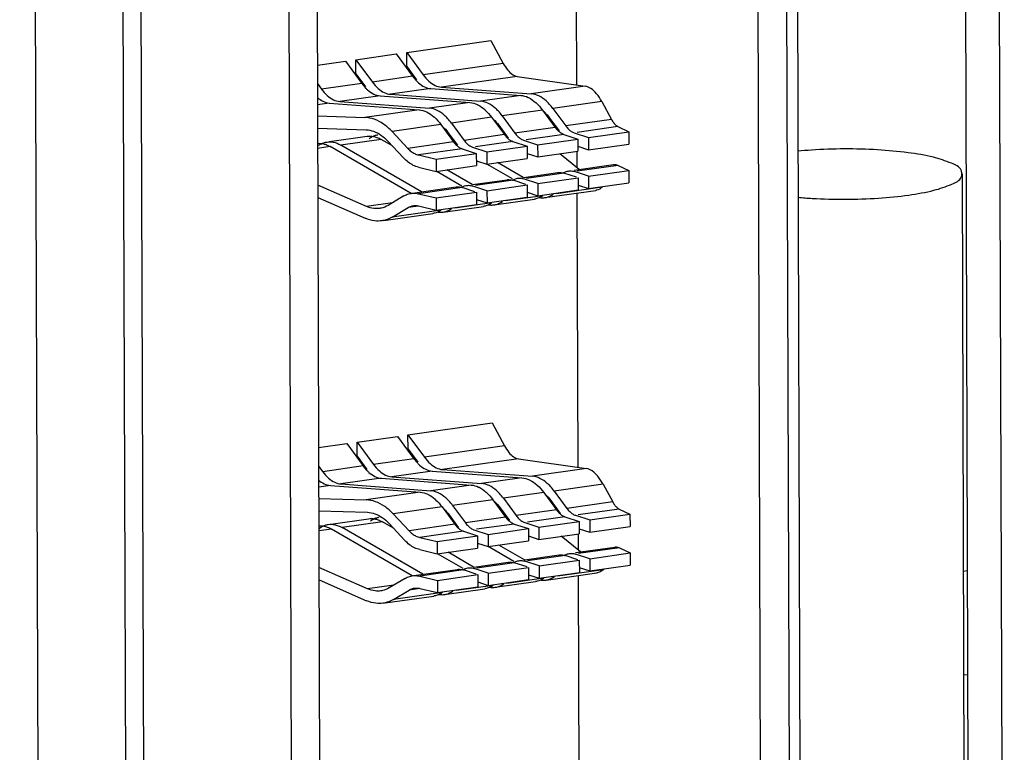
# Model space of a CAD drawing. Extents: x 0 to 34, y 0 to 22.
# Drawn here: x 30 to 30.5, y 10.8 to 11.1 of the extents above; entities that cross this region are included whole.
import ezdxf

# ---------------------------------------------------------------- set-up
doc = ezdxf.new("R2010")
doc.units = 0
doc.header["$LTSCALE"] = 1.87
doc.header["$MEASUREMENT"] = 0
doc.layers.get('0').update_dxf_attribs({"linetype": 'CONTINUOUS'})

msp = doc.modelspace()

# ---------------------------------------------------------------- linework, layer by layer
at = {"color": 7, "linetype": 'CONTINUOUS'}
for p, q in [((30.07409, 13.44944), (30.09069, 8.32476)), ((30.03213, 13.44264), (30.04873, 8.3188)), ((30.48058, 12.53575), (30.48751, 10.39447)), ((30.08583, 12.48361), (30.09278, 10.33792)), ((30.40034, 12.47195), (30.4069, 10.44514)), ((30.16352, 10.41061), (30.15695, 12.43741)), ((30.40158, 10.53356), (30.39559, 12.3821)), ((30.38772, 10.54391), (30.38179, 12.37293)), ((30.17067, 12.35019), (30.17666, 10.50164)), ((30.29903, 11.09352), (30.29825, 11.3348)), ((30.21754, 11.10908), (30.25782, 11.11479)), ((30.25782, 11.11479), (30.26379, 11.10383)), ((30.1932, 11.10563), (30.2125, 11.10836)), ((30.2125, 11.10836), (30.22036, 11.09767)), ((30.21754, 11.10908), (30.2254, 11.09838)), ((30.21756, 11.10231), (30.21754, 11.10908)), ((30.17471, 11.103), (30.18816, 11.10491)), ((30.18816, 11.10491), (30.19603, 11.09422)), ((30.1932, 11.10563), (30.20106, 11.09493)), ((30.19322, 11.09886), (30.1932, 11.10563)), ((30.26379, 11.10383), (30.2254, 11.09838)), ((30.19322, 11.09886), (30.19785, 11.09257)), ((30.21756, 11.10231), (30.22218, 11.09602)), ((30.17474, 11.09418), (30.17672, 11.09148)), ((30.19603, 11.09422), (30.17672, 11.09148)), ((30.22036, 11.09767), (30.20106, 11.09493)), ((30.2704, 11.09765), (30.2341, 11.0925)), ((30.2704, 11.09765), (30.30305, 11.09294)), ((30.22906, 11.09179), (30.20976, 11.08905)), ((30.20976, 11.08905), (30.2528, 11.08581)), ((30.22906, 11.09179), (30.2721, 11.08855)), ((30.2341, 11.0925), (30.27714, 11.08927)), ((30.2721, 11.08855), (30.2528, 11.08581)), ((30.30305, 11.09294), (30.27714, 11.08927)), ((30.18039, 11.08488), (30.17477, 11.08409)), ((30.18039, 11.08488), (30.22343, 11.08165)), ((30.20472, 11.08834), (30.18542, 11.0856)), ((30.18542, 11.0856), (30.22846, 11.08236)), ((30.20472, 11.08834), (30.24777, 11.0851)), ((30.24777, 11.0851), (30.22846, 11.08236)), ((30.31097, 11.08553), (30.28758, 11.08221)), ((30.31097, 11.08553), (30.31562, 11.07701)), ((30.22343, 11.08165), (30.19752, 11.07797)), ((30.28254, 11.0815), (30.26324, 11.07876)), ((30.28254, 11.0815), (30.28866, 11.07318)), ((30.28758, 11.08221), (30.29369, 11.07389)), ((30.17479, 11.07872), (30.19752, 11.07797)), ((30.23387, 11.07459), (30.21047, 11.07127)), ((30.23387, 11.07459), (30.23998, 11.06627)), ((30.2582, 11.07804), (30.2389, 11.0753)), ((30.2389, 11.0753), (30.24502, 11.06699)), ((30.2582, 11.07804), (30.26432, 11.06973)), ((30.26162, 11.07422), (30.26614, 11.06808)), ((30.26324, 11.07876), (30.26935, 11.07044)), ((30.28596, 11.07767), (30.29048, 11.07153)), ((30.31562, 11.07701), (30.29369, 11.07389)), ((30.17481, 11.0728), (30.1981, 11.07203)), ((30.21047, 11.07127), (30.21805, 11.06316)), ((30.23729, 11.07076), (30.2418, 11.06462)), ((30.26432, 11.06973), (30.24502, 11.06699)), ((30.28866, 11.07318), (30.26935, 11.07044)), ((30.29274, 11.06988), (30.27476, 11.06733)), ((30.29274, 11.06988), (30.29954, 11.06765)), ((30.29778, 11.07059), (30.30457, 11.06837)), ((30.31872, 11.07357), (30.29909, 11.07078)), ((30.30457, 11.06837), (30.32388, 11.07111)), ((30.31872, 11.07357), (30.32388, 11.07111)), ((30.32388, 11.07111), (30.3239, 11.06525)), ((30.18057, 11.06639), (30.19864, 11.06895)), ((30.20525, 11.06747), (30.18594, 11.06474)), ((30.21063, 11.06435), (30.20525, 11.06747)), ((30.20846, 11.06667), (30.21605, 11.05856)), ((30.23998, 11.06627), (30.21805, 11.06316)), ((30.2684, 11.06643), (30.25042, 11.06387)), ((30.2684, 11.06643), (30.2752, 11.0642)), ((30.27344, 11.06714), (30.28023, 11.06491)), ((30.28023, 11.06491), (30.29954, 11.06765)), ((30.28023, 11.06491), (30.28025, 11.05905)), ((30.29954, 11.06765), (30.29956, 11.06179)), ((30.30457, 11.06837), (30.30459, 11.06251)), ((30.30459, 11.06251), (30.3239, 11.06525)), ((30.18091, 11.06402), (30.17484, 11.06316)), ((30.21959, 11.0416), (30.18091, 11.06402)), ((30.22459, 11.04233), (30.18594, 11.06474)), ((30.24406, 11.06297), (30.22312, 11.06)), ((30.23156, 11.05801), (30.25086, 11.06075)), ((30.24406, 11.06297), (30.25086, 11.06075)), ((30.2491, 11.06369), (30.2559, 11.06146)), ((30.25086, 11.06075), (30.25088, 11.05489)), ((30.2559, 11.06146), (30.2752, 11.0642)), ((30.2559, 11.06146), (30.25592, 11.0556)), ((30.2752, 11.0642), (30.27522, 11.05834)), ((30.27521, 11.06071), (30.28025, 11.05905)), ((30.28025, 11.05905), (30.29956, 11.06179)), ((30.30015, 11.05305), (30.29086, 11.06056)), ((30.29916, 11.05385), (30.29914, 11.06179)), ((30.29955, 11.06416), (30.30459, 11.06251)), ((30.22312, 11.06), (30.23156, 11.05801)), ((30.23156, 11.05801), (30.23158, 11.05215)), ((30.25087, 11.05725), (30.25592, 11.0556)), ((30.25592, 11.0556), (30.27522, 11.05834)), ((30.26826, 11.04851), (30.25594, 11.05565)), ((30.27327, 11.04924), (30.26104, 11.05633)), ((30.29774, 11.05271), (30.31659, 11.05539)), ((30.22314, 11.05414), (30.23158, 11.05215)), ((30.23158, 11.05215), (30.25088, 11.05489)), ((30.24393, 11.04506), (30.23161, 11.0522)), ((30.24893, 11.04579), (30.2367, 11.05287)), ((30.2734, 11.04926), (30.28992, 11.0516)), ((30.2928, 11.05132), (30.27482, 11.04877)), ((30.29889, 11.04933), (30.2928, 11.05132)), ((30.30463, 11.04981), (30.29784, 11.05204)), ((30.31878, 11.05501), (30.29915, 11.05222)), ((30.30463, 11.04981), (30.32394, 11.05255)), ((30.31878, 11.05501), (30.32394, 11.05255)), ((30.32394, 11.05255), (30.32396, 11.04669)), ((30.4858, 10.39447), (30.48367, 11.05101)), ((30.24906, 11.0458), (30.26558, 11.04815)), ((30.26846, 11.04787), (30.25048, 11.04532)), ((30.27455, 11.04587), (30.26846, 11.04787)), ((30.28029, 11.04636), (30.2735, 11.04858)), ((30.28029, 11.04636), (30.2996, 11.0491)), ((30.28029, 11.04636), (30.28031, 11.0405)), ((30.2996, 11.0491), (30.29962, 11.04323)), ((30.30463, 11.04981), (30.30465, 11.04395)), ((30.30465, 11.04395), (30.32396, 11.04669)), ((30.19822, 11.03537), (30.1749, 11.04562)), ((30.2203, 11.04172), (30.24124, 11.04469)), ((30.24412, 11.04441), (30.22318, 11.04144)), ((30.22318, 11.04144), (30.23162, 11.03945)), ((30.23162, 11.03945), (30.25092, 11.04219)), ((30.25021, 11.04242), (30.24412, 11.04441)), ((30.25596, 11.0429), (30.24916, 11.04513)), ((30.25092, 11.04219), (30.25094, 11.03633)), ((30.25596, 11.0429), (30.27526, 11.04564)), ((30.25596, 11.0429), (30.25598, 11.03704)), ((30.27526, 11.04564), (30.27528, 11.03978)), ((30.27527, 11.04215), (30.28031, 11.0405)), ((30.28031, 11.0405), (30.29962, 11.04323)), ((30.28369, 11.03957), (30.30806, 11.04303)), ((30.31111, 11.04454), (30.28923, 11.04144)), ((30.29963, 10.91038), (30.2992, 11.04177)), ((30.29961, 11.0456), (30.30465, 11.04395)), ((30.17491, 11.0397), (30.19767, 11.0297)), ((30.21074, 11.03715), (30.19822, 11.03537)), ((30.21611, 11.04037), (30.20856, 11.03584)), ((30.23162, 11.03945), (30.23164, 11.03359)), ((30.25834, 11.03706), (30.24055, 11.03453)), ((30.25093, 11.03869), (30.25598, 11.03704)), ((30.25598, 11.03704), (30.27528, 11.03978)), ((30.25935, 11.03612), (30.27865, 11.03886)), ((30.28268, 11.04051), (30.26489, 11.03799)), ((30.20658, 11.02863), (30.22997, 11.03195)), ((30.2106, 11.03028), (30.21815, 11.03482)), ((30.234, 11.0336), (30.2106, 11.03028)), ((30.22321, 11.03553), (30.21815, 11.03482)), ((30.2232, 11.03558), (30.23164, 11.03359)), ((30.23164, 11.03359), (30.25094, 11.03633)), ((30.23501, 11.03266), (30.25431, 11.0354)), ((30.21813, 10.92593), (30.25842, 10.93165)), ((30.25842, 10.93165), (30.26439, 10.92069)), ((30.19379, 10.92248), (30.2131, 10.92522)), ((30.2131, 10.92522), (30.22096, 10.91452)), ((30.21813, 10.92593), (30.22599, 10.91524)), ((30.21815, 10.91917), (30.21813, 10.92593)), ((30.1753, 10.91986), (30.18876, 10.92177)), ((30.18876, 10.92177), (30.19662, 10.91107)), ((30.19379, 10.92248), (30.20166, 10.91179)), ((30.19382, 10.91571), (30.19379, 10.92248)), ((30.21815, 10.91917), (30.22278, 10.91288)), ((30.26439, 10.92069), (30.22599, 10.91524)), ((30.19382, 10.91571), (30.19844, 10.90942)), ((30.22096, 10.91452), (30.20166, 10.91179)), ((30.27099, 10.91451), (30.23469, 10.90936)), ((30.27099, 10.91451), (30.30364, 10.9098)), ((30.17533, 10.91103), (30.17732, 10.90833)), ((30.19662, 10.91107), (30.17732, 10.90833)), ((30.23469, 10.90936), (30.27773, 10.90612)), ((30.30364, 10.9098), (30.27773, 10.90612)), ((30.20532, 10.90519), (30.18601, 10.90245)), ((30.20532, 10.90519), (30.24836, 10.90195)), ((30.22966, 10.90864), (30.21035, 10.90591)), ((30.21035, 10.90591), (30.25339, 10.90267)), ((30.22966, 10.90864), (30.2727, 10.90541)), ((30.2727, 10.90541), (30.25339, 10.90267)), ((30.18098, 10.90174), (30.17536, 10.90094)), ((30.18098, 10.90174), (30.22402, 10.8985)), ((30.18601, 10.90245), (30.22906, 10.89922)), ((30.24836, 10.90195), (30.22906, 10.89922)), ((30.31157, 10.90239), (30.28817, 10.89907)), ((30.31157, 10.90239), (30.31621, 10.89386)), ((30.17538, 10.89557), (30.19811, 10.89482)), ((30.22402, 10.8985), (30.19811, 10.89482)), ((30.28314, 10.89835), (30.26383, 10.89561)), ((30.26383, 10.89561), (30.26995, 10.8873)), ((30.28314, 10.89835), (30.28925, 10.89003)), ((30.28817, 10.89907), (30.29429, 10.89075)), ((30.23446, 10.89144), (30.21106, 10.88812)), ((30.23446, 10.89144), (30.24057, 10.88313)), ((30.2588, 10.8949), (30.23949, 10.89216)), ((30.23949, 10.89216), (30.24561, 10.88384)), ((30.2588, 10.8949), (30.26491, 10.88658)), ((30.26222, 10.89107), (30.26673, 10.88493)), ((30.28656, 10.89452), (30.29107, 10.88838)), ((30.31621, 10.89386), (30.29429, 10.89075)), ((30.31931, 10.89042), (30.29969, 10.88764)), ((30.31931, 10.89042), (30.32447, 10.88796)), ((30.1754, 10.88966), (30.19869, 10.88889)), ((30.18116, 10.88324), (30.19924, 10.8858)), ((30.21106, 10.88812), (30.21865, 10.88002)), ((30.23788, 10.88762), (30.24239, 10.88148)), ((30.26491, 10.88658), (30.24561, 10.88384)), ((30.28925, 10.89003), (30.26995, 10.8873)), ((30.29333, 10.88674), (30.27535, 10.88418)), ((30.29333, 10.88674), (30.30013, 10.88451)), ((30.29837, 10.88745), (30.30517, 10.88522)), ((30.30517, 10.88522), (30.32447, 10.88796)), ((30.32447, 10.88796), (30.32449, 10.8821)), ((30.1815, 10.88088), (30.17543, 10.88001)), ((30.22018, 10.85845), (30.1815, 10.88088)), ((30.20584, 10.88433), (30.18654, 10.88159)), ((30.22519, 10.85919), (30.18654, 10.88159)), ((30.21123, 10.88121), (30.20584, 10.88433)), ((30.20906, 10.88353), (30.21664, 10.87542)), ((30.24057, 10.88313), (30.21865, 10.88002)), ((30.269, 10.88328), (30.25101, 10.88073)), ((30.25649, 10.87832), (30.27579, 10.88106)), ((30.269, 10.88328), (30.27579, 10.88106)), ((30.27403, 10.884), (30.28083, 10.88177)), ((30.27579, 10.88106), (30.27581, 10.87519)), ((30.28083, 10.88177), (30.30013, 10.88451)), ((30.28083, 10.88177), (30.28085, 10.87591)), ((30.30013, 10.88451), (30.30015, 10.87865)), ((30.30014, 10.88101), (30.30519, 10.87936)), ((30.30517, 10.88522), (30.30519, 10.87936)), ((30.30519, 10.87936), (30.32449, 10.8821)), ((30.24466, 10.87983), (30.22372, 10.87686)), ((30.22372, 10.87686), (30.23215, 10.87486)), ((30.23215, 10.87486), (30.25145, 10.8776)), ((30.24466, 10.87983), (30.25145, 10.8776)), ((30.24969, 10.88054), (30.25649, 10.87832)), ((30.25145, 10.8776), (30.25147, 10.87174)), ((30.25649, 10.87832), (30.25651, 10.87246)), ((30.2758, 10.87756), (30.28085, 10.87591)), ((30.28085, 10.87591), (30.30015, 10.87865)), ((30.30074, 10.86991), (30.29146, 10.87741)), ((30.29976, 10.8707), (30.29973, 10.87865)), ((30.23215, 10.87486), (30.23217, 10.869)), ((30.23217, 10.869), (30.25147, 10.87174)), ((30.25147, 10.87411), (30.25651, 10.87246)), ((30.25651, 10.87246), (30.27581, 10.87519)), ((30.26886, 10.86536), (30.25654, 10.8725)), ((30.27386, 10.86609), (30.26163, 10.87318)), ((30.29833, 10.86957), (30.31718, 10.87224)), ((30.31937, 10.87186), (30.29975, 10.86908)), ((30.31937, 10.87186), (30.32453, 10.8694)), ((30.22373, 10.871), (30.23217, 10.869)), ((30.24452, 10.86191), (30.2322, 10.86905)), ((30.24953, 10.86264), (30.2373, 10.86973)), ((30.274, 10.86611), (30.29051, 10.86846)), ((30.29339, 10.86818), (30.27541, 10.86562)), ((30.29948, 10.86618), (30.29339, 10.86818)), ((30.30523, 10.86666), (30.29843, 10.86889)), ((30.30523, 10.86666), (30.32453, 10.8694)), ((30.32453, 10.8694), (30.32455, 10.86354)), ((30.19881, 10.85223), (30.17549, 10.86248)), ((30.24966, 10.86266), (30.26617, 10.865)), ((30.25655, 10.85976), (30.24975, 10.86198)), ((30.26906, 10.86472), (30.25107, 10.86217)), ((30.25655, 10.85976), (30.27585, 10.8625)), ((30.27514, 10.86273), (30.26906, 10.86472)), ((30.28089, 10.86321), (30.27409, 10.86544)), ((30.27585, 10.8625), (30.27587, 10.85664)), ((30.28089, 10.86321), (30.30019, 10.86595)), ((30.28089, 10.86321), (30.28091, 10.85735)), ((30.30019, 10.86595), (30.30021, 10.86009)), ((30.3002, 10.86246), (30.30525, 10.8608)), ((30.30523, 10.86666), (30.30525, 10.8608)), ((30.30525, 10.8608), (30.32455, 10.86354)), ((30.22089, 10.85858), (30.24183, 10.86155)), ((30.24472, 10.86127), (30.22378, 10.8583)), ((30.22378, 10.8583), (30.23221, 10.8563)), ((30.23221, 10.8563), (30.25151, 10.85904)), ((30.2508, 10.85928), (30.24472, 10.86127)), ((30.25151, 10.85904), (30.25153, 10.85318)), ((30.25655, 10.85976), (30.25657, 10.8539)), ((30.28327, 10.85736), (30.26549, 10.85484)), ((30.27586, 10.859), (30.28091, 10.85735)), ((30.28091, 10.85735), (30.30021, 10.86009)), ((30.28428, 10.85643), (30.30865, 10.85988)), ((30.3117, 10.8614), (30.28982, 10.85829)), ((30.30014, 10.75309), (30.2998, 10.85863)), ((30.3117, 10.8614), (30.31213, 10.86178)), ((30.48429, 10.86077), (30.486, 10.86102)), ((30.17551, 10.85656), (30.19827, 10.84656)), ((30.21134, 10.854), (30.19881, 10.85223)), ((30.2167, 10.85722), (30.20915, 10.85269)), ((30.23221, 10.8563), (30.23223, 10.85044)), ((30.23223, 10.85044), (30.25153, 10.85318)), ((30.25893, 10.85391), (30.24115, 10.85139)), ((30.25153, 10.85555), (30.25657, 10.8539)), ((30.25657, 10.8539), (30.27587, 10.85664)), ((30.25994, 10.85297), (30.27925, 10.85571)), ((30.20717, 10.84548), (30.23057, 10.8488)), ((30.2112, 10.84714), (30.21874, 10.85167)), ((30.23459, 10.85046), (30.2112, 10.84714)), ((30.2238, 10.85239), (30.21874, 10.85167)), ((30.22379, 10.85244), (30.23223, 10.85044)), ((30.2356, 10.84952), (30.25491, 10.85226)), ((30.48445, 10.81105), (30.48616, 10.81129))]:
    msp.add_line(p, q, dxfattribs=at)
at = {"color": 3, "linetype": 'CONTINUOUS'}
msp.add_line((30.49681, 12.53805), (30.50377, 10.38915), dxfattribs=at)
at = {"color": 7, "linetype": 'CONTINUOUS'}
for points, knots in [([(30.26379, 11.10383), (30.2644, 11.10273), (30.26564, 11.10079), (30.26784, 11.09857), (30.26959, 11.09777), (30.2704, 11.09765)], [0, 0, 0, 0, 0.406363, 0.735797, 1, 1, 1, 1]), ([(30.22219, 11.0955), (30.22249, 11.09519), (30.22366, 11.09407), (30.22499, 11.09312), (30.22607, 11.09262)], [0, 0, 0, 0, 0.264594, 1, 1, 1, 1]), ([(30.19785, 11.09204), (30.19815, 11.09173), (30.19932, 11.09061), (30.20065, 11.08967), (30.20173, 11.08916)], [0, 0, 0, 0, 0.264594, 1, 1, 1, 1]), ([(30.2721, 11.08855), (30.27334, 11.08846), (30.27465, 11.08807), (30.27584, 11.0875), (30.27591, 11.08746)], [0, 0, 0, 0, 0.940548, 1, 1, 1, 1]), ([(30.28427, 11.08589), (30.28321, 11.08683), (30.28101, 11.08839), (30.27838, 11.08917), (30.27714, 11.08927)], [0, 0, 0, 0, 0.533849, 1, 1, 1, 1]), ([(30.31097, 11.08553), (30.31025, 11.08686), (30.30876, 11.08918), (30.30611, 11.09185), (30.30402, 11.0928), (30.30305, 11.09294)], [0, 0, 0, 0, 0.406363, 0.735797, 1, 1, 1, 1]), ([(30.24777, 11.0851), (30.24901, 11.08501), (30.25031, 11.08462), (30.2515, 11.08404), (30.25157, 11.08401)], [0, 0, 0, 0, 0.940548, 1, 1, 1, 1]), ([(30.25993, 11.08243), (30.25887, 11.08338), (30.25667, 11.08494), (30.25404, 11.08572), (30.2528, 11.08581)], [0, 0, 0, 0, 0.533849, 1, 1, 1, 1]), ([(30.22343, 11.08165), (30.22467, 11.08155), (30.22597, 11.08117), (30.22717, 11.08059), (30.22724, 11.08055)], [0, 0, 0, 0, 0.940548, 1, 1, 1, 1]), ([(30.2356, 11.07898), (30.23453, 11.07993), (30.23233, 11.08149), (30.2297, 11.08227), (30.22846, 11.08236)], [0, 0, 0, 0, 0.533849, 1, 1, 1, 1]), ([(30.21047, 11.07127), (30.20923, 11.07259), (30.20663, 11.0749), (30.20219, 11.07727), (30.19903, 11.07792), (30.19752, 11.07797)], [0, 0, 0, 0, 0.363541, 0.694891, 1, 1, 1, 1]), ([(30.31562, 11.07701), (30.31591, 11.07647), (30.31651, 11.07551), (30.31754, 11.07432), (30.31833, 11.07375), (30.31872, 11.07357)], [0, 0, 0, 0, 0.389643, 0.722068, 1, 1, 1, 1]), ([(30.1981, 11.07203), (30.19931, 11.07199), (30.20184, 11.07147), (30.20539, 11.06958), (30.20747, 11.06773), (30.20846, 11.06667)], [0, 0, 0, 0, 0.305108, 0.636459, 1, 1, 1, 1]), ([(30.26432, 11.06973), (30.26471, 11.06919), (30.26547, 11.0683), (30.26636, 11.06754), (30.26678, 11.06725)], [0, 0, 0, 0, 0.565619, 1, 1, 1, 1]), ([(30.28866, 11.07318), (30.28905, 11.07265), (30.28981, 11.07175), (30.2907, 11.07099), (30.29112, 11.0707)], [0, 0, 0, 0, 0.565619, 1, 1, 1, 1]), ([(30.29112, 11.0707), (30.29119, 11.07066), (30.29144, 11.07049), (30.29171, 11.07033), (30.29191, 11.07023)], [0, 0, 0, 0, 0.266568, 1, 1, 1, 1]), ([(30.23998, 11.06627), (30.24037, 11.06574), (30.24113, 11.06484), (30.24202, 11.06409), (30.24244, 11.0638)], [0, 0, 0, 0, 0.565619, 1, 1, 1, 1]), ([(30.26678, 11.06725), (30.26685, 11.0672), (30.26711, 11.06703), (30.26737, 11.06688), (30.26758, 11.06677)], [0, 0, 0, 0, 0.266568, 1, 1, 1, 1]), ([(30.21805, 11.06316), (30.21855, 11.06263), (30.21958, 11.06169), (30.22129, 11.0606), (30.22251, 11.06015), (30.22312, 11.06)], [0, 0, 0, 0, 0.357702, 0.690328, 1, 1, 1, 1]), ([(30.24244, 11.0638), (30.24251, 11.06375), (30.24277, 11.06358), (30.24304, 11.06342), (30.24324, 11.06332)], [0, 0, 0, 0, 0.266568, 1, 1, 1, 1]), ([(30.48344, 11.05101), (30.48343, 11.05162), (30.48291, 11.05419), (30.47718, 11.05667), (30.46896, 11.05938), (30.45686, 11.06135), (30.44269, 11.06264), (30.42721, 11.06304), (30.41448, 11.06261), (30.40705, 11.06201), (30.40489, 11.06181)], [0, 0, 0, 0, 0.021437, 0.090186, 0.202265, 0.353195, 0.532462, 0.726527, 0.920434, 1, 1, 1, 1]), ([(30.22314, 11.05414), (30.22229, 11.05434), (30.22057, 11.05498), (30.21818, 11.0565), (30.21674, 11.05783), (30.21605, 11.05856)], [0, 0, 0, 0, 0.309672, 0.642298, 1, 1, 1, 1]), ([(30.31659, 11.05538), (30.31682, 11.05542), (30.31757, 11.05545), (30.31831, 11.05523), (30.31878, 11.05501)], [0, 0, 0, 0, 0.303489, 1, 1, 1, 1]), ([(30.28992, 11.0516), (30.29022, 11.05164), (30.29098, 11.05169), (30.29175, 11.0516), (30.2922, 11.05149)], [0, 0, 0, 0, 0.394144, 1, 1, 1, 1]), ([(30.45801, 11.04081), (30.46206, 11.04139), (30.46924, 11.0426), (30.47736, 11.04535), (30.483, 11.04791), (30.48344, 11.05043), (30.48344, 11.05101)], [0, 0, 0, 0, 0.429394, 0.74724, 0.941299, 1, 1, 1, 1]), ([(30.26558, 11.04815), (30.26588, 11.04819), (30.26664, 11.04824), (30.26741, 11.04814), (30.26786, 11.04804)], [0, 0, 0, 0, 0.394144, 1, 1, 1, 1]), ([(30.21611, 11.04037), (30.2168, 11.04079), (30.21795, 11.0413), (30.21917, 11.04156), (30.2196, 11.04162)], [0, 0, 0, 0, 0.653384, 1, 1, 1, 1]), ([(30.2196, 11.04162), (30.21997, 11.04168), (30.22117, 11.04177), (30.22238, 11.04163), (30.22318, 11.04144)], [0, 0, 0, 0, 0.310992, 1, 1, 1, 1]), ([(30.24124, 11.04469), (30.24154, 11.04474), (30.2423, 11.04479), (30.24307, 11.04469), (30.24352, 11.04458)], [0, 0, 0, 0, 0.394144, 1, 1, 1, 1]), ([(30.31111, 11.04454), (30.3104, 11.04391), (30.30938, 11.04328), (30.30825, 11.04306), (30.30806, 11.04303)], [0, 0, 0, 0, 0.834611, 1, 1, 1, 1]), ([(30.40497, 11.03972), (30.40723, 11.03951), (30.41476, 11.03895), (30.42763, 11.03862), (30.44307, 11.03914), (30.45318, 11.04013), (30.45801, 11.04081)], [0, 0, 0, 0, 0.128662, 0.427008, 0.725111, 1, 1, 1, 1]), ([(30.20457, 11.0344), (30.20365, 11.03428), (30.20146, 11.03426), (30.19935, 11.03487), (30.19822, 11.03537)], [0, 0, 0, 0, 0.427248, 1, 1, 1, 1]), ([(30.20856, 11.03584), (30.20756, 11.03523), (30.20622, 11.03469), (30.20481, 11.03444), (30.20457, 11.0344)], [0, 0, 0, 0, 0.825798, 1, 1, 1, 1]), ([(30.21815, 11.03482), (30.21864, 11.03511), (30.21947, 11.03548), (30.22034, 11.03567), (30.22064, 11.03571)], [0, 0, 0, 0, 0.653384, 1, 1, 1, 1]), ([(30.20561, 11.02849), (30.20446, 11.02833), (30.20173, 11.02831), (30.19909, 11.02908), (30.19767, 11.0297)], [0, 0, 0, 0, 0.427248, 1, 1, 1, 1]), ([(30.2106, 11.03028), (30.20935, 11.02953), (30.20767, 11.02885), (30.20592, 11.02854), (30.20561, 11.02849)], [0, 0, 0, 0, 0.825798, 1, 1, 1, 1]), ([(30.26439, 10.92069), (30.26499, 10.91958), (30.26623, 10.91765), (30.26844, 10.91542), (30.27018, 10.91463), (30.27099, 10.91451)], [0, 0, 0, 0, 0.406363, 0.735797, 1, 1, 1, 1]), ([(30.22279, 10.91235), (30.22308, 10.91204), (30.22425, 10.91092), (30.22558, 10.90998), (30.22666, 10.90947)], [0, 0, 0, 0, 0.264594, 1, 1, 1, 1]), ([(30.31157, 10.90239), (30.31084, 10.90371), (30.30936, 10.90604), (30.30671, 10.9087), (30.30462, 10.90966), (30.30364, 10.9098)], [0, 0, 0, 0, 0.406363, 0.735797, 1, 1, 1, 1]), ([(30.19845, 10.9089), (30.19874, 10.90859), (30.19991, 10.90747), (30.20124, 10.90653), (30.20232, 10.90602)], [0, 0, 0, 0, 0.264594, 1, 1, 1, 1]), ([(30.2727, 10.90541), (30.27394, 10.90531), (30.27524, 10.90493), (30.27644, 10.90435), (30.27651, 10.90432)], [0, 0, 0, 0, 0.940548, 1, 1, 1, 1]), ([(30.28487, 10.90274), (30.2838, 10.90369), (30.2816, 10.90525), (30.27897, 10.90603), (30.27773, 10.90612)], [0, 0, 0, 0, 0.533849, 1, 1, 1, 1]), ([(30.24836, 10.90195), (30.2496, 10.90186), (30.2509, 10.90147), (30.2521, 10.9009), (30.25217, 10.90086)], [0, 0, 0, 0, 0.940548, 1, 1, 1, 1]), ([(30.26053, 10.89929), (30.25946, 10.90024), (30.25726, 10.9018), (30.25463, 10.90258), (30.25339, 10.90267)], [0, 0, 0, 0, 0.533849, 1, 1, 1, 1]), ([(30.22402, 10.8985), (30.22526, 10.89841), (30.22656, 10.89802), (30.22776, 10.89744), (30.22783, 10.89741)], [0, 0, 0, 0, 0.940548, 1, 1, 1, 1]), ([(30.23619, 10.89583), (30.23512, 10.89678), (30.23292, 10.89834), (30.2303, 10.89912), (30.22906, 10.89922)], [0, 0, 0, 0, 0.533849, 1, 1, 1, 1]), ([(30.21106, 10.88812), (30.20983, 10.88945), (30.20722, 10.89176), (30.20279, 10.89413), (30.19963, 10.89477), (30.19811, 10.89482)], [0, 0, 0, 0, 0.363541, 0.694891, 1, 1, 1, 1]), ([(30.31621, 10.89386), (30.3165, 10.89332), (30.3171, 10.89236), (30.31813, 10.89118), (30.31892, 10.89061), (30.31931, 10.89042)], [0, 0, 0, 0, 0.389643, 0.722068, 1, 1, 1, 1]), ([(30.19869, 10.88889), (30.19991, 10.88885), (30.20243, 10.88833), (30.20598, 10.88644), (30.20807, 10.88458), (30.20906, 10.88353)], [0, 0, 0, 0, 0.305108, 0.636459, 1, 1, 1, 1]), ([(30.26491, 10.88658), (30.2653, 10.88605), (30.26606, 10.88515), (30.26696, 10.88439), (30.26737, 10.88411)], [0, 0, 0, 0, 0.565619, 1, 1, 1, 1]), ([(30.28925, 10.89003), (30.28964, 10.8895), (30.2904, 10.88861), (30.29129, 10.88785), (30.29171, 10.88756)], [0, 0, 0, 0, 0.565619, 1, 1, 1, 1]), ([(30.29171, 10.88756), (30.29178, 10.88751), (30.29204, 10.88734), (30.29231, 10.88718), (30.29251, 10.88708)], [0, 0, 0, 0, 0.266568, 1, 1, 1, 1]), ([(30.24057, 10.88313), (30.24096, 10.8826), (30.24172, 10.8817), (30.24262, 10.88094), (30.24303, 10.88065)], [0, 0, 0, 0, 0.565619, 1, 1, 1, 1]), ([(30.26737, 10.88411), (30.26744, 10.88406), (30.2677, 10.88389), (30.26797, 10.88373), (30.26817, 10.88363)], [0, 0, 0, 0, 0.266568, 1, 1, 1, 1]), ([(30.21865, 10.88002), (30.21914, 10.87949), (30.22017, 10.87854), (30.22188, 10.87746), (30.22311, 10.877), (30.22372, 10.87686)], [0, 0, 0, 0, 0.357702, 0.690328, 1, 1, 1, 1]), ([(30.24303, 10.88065), (30.2431, 10.88061), (30.24336, 10.88043), (30.24363, 10.88028), (30.24383, 10.88017)], [0, 0, 0, 0, 0.266568, 1, 1, 1, 1]), ([(30.22373, 10.871), (30.22288, 10.8712), (30.22117, 10.87183), (30.21877, 10.87335), (30.21733, 10.87468), (30.21664, 10.87542)], [0, 0, 0, 0, 0.309672, 0.642298, 1, 1, 1, 1]), ([(30.31718, 10.87224), (30.31741, 10.87227), (30.31817, 10.87231), (30.3189, 10.87209), (30.31937, 10.87186)], [0, 0, 0, 0, 0.303489, 1, 1, 1, 1]), ([(30.29051, 10.86846), (30.29081, 10.8685), (30.29158, 10.86855), (30.29234, 10.86845), (30.29279, 10.86835)], [0, 0, 0, 0, 0.394144, 1, 1, 1, 1]), ([(30.26617, 10.865), (30.26647, 10.86504), (30.26724, 10.86509), (30.268, 10.865), (30.26845, 10.86489)], [0, 0, 0, 0, 0.394144, 1, 1, 1, 1]), ([(30.2167, 10.85722), (30.21739, 10.85764), (30.21855, 10.85816), (30.21977, 10.85842), (30.2202, 10.85848)], [0, 0, 0, 0, 0.653384, 1, 1, 1, 1]), ([(30.2202, 10.85848), (30.22057, 10.85853), (30.22177, 10.85863), (30.22297, 10.85849), (30.22378, 10.8583)], [0, 0, 0, 0, 0.310992, 1, 1, 1, 1]), ([(30.24183, 10.86155), (30.24213, 10.86159), (30.2429, 10.86164), (30.24366, 10.86154), (30.24411, 10.86144)], [0, 0, 0, 0, 0.394144, 1, 1, 1, 1]), ([(30.3117, 10.8614), (30.31099, 10.86076), (30.30997, 10.86013), (30.30884, 10.85991), (30.30865, 10.85989)], [0, 0, 0, 0, 0.834611, 1, 1, 1, 1]), ([(30.20915, 10.85269), (30.20815, 10.85209), (30.20681, 10.85154), (30.20541, 10.85129), (30.20516, 10.85126)], [0, 0, 0, 0, 0.825798, 1, 1, 1, 1]), ([(30.21874, 10.85167), (30.21924, 10.85197), (30.22006, 10.85234), (30.22093, 10.85252), (30.22124, 10.85257)], [0, 0, 0, 0, 0.653384, 1, 1, 1, 1]), ([(30.20516, 10.85126), (30.20424, 10.85113), (30.20206, 10.85111), (30.19994, 10.85173), (30.19881, 10.85223)], [0, 0, 0, 0, 0.427248, 1, 1, 1, 1]), ([(30.2062, 10.84535), (30.20506, 10.84519), (30.20232, 10.84517), (30.19968, 10.84593), (30.19827, 10.84656)], [0, 0, 0, 0, 0.427248, 1, 1, 1, 1]), ([(30.2112, 10.84714), (30.20994, 10.84638), (30.20826, 10.8457), (30.20651, 10.84539), (30.2062, 10.84535)], [0, 0, 0, 0, 0.825798, 1, 1, 1, 1])]:
    msp.add_open_spline(points, degree=3, knots=knots, dxfattribs=at)
for points in [[(30.2254, 11.09838), (30.22621, 11.09728), (30.22712, 11.09624), (30.22815, 11.09532)], [(30.19603, 11.09422), (30.19659, 11.09345), (30.19719, 11.09272), (30.19785, 11.09204)], [(30.20106, 11.09493), (30.20187, 11.09382), (30.20279, 11.09278), (30.20382, 11.09187)], [(30.22036, 11.09767), (30.22093, 11.09691), (30.22153, 11.09618), (30.22219, 11.0955)], [(30.22815, 11.09532), (30.22904, 11.09453), (30.23002, 11.09384), (30.2311, 11.09333)], [(30.2311, 11.09333), (30.23204, 11.09288), (30.23307, 11.09258), (30.2341, 11.0925)], [(30.17672, 11.09148), (30.17754, 11.09037), (30.17845, 11.08933), (30.17948, 11.08842)], [(30.17948, 11.08842), (30.18037, 11.08763), (30.18134, 11.08693), (30.18242, 11.08642)], [(30.20173, 11.08916), (30.20267, 11.08872), (30.20369, 11.08841), (30.20472, 11.08834)], [(30.20382, 11.09187), (30.20471, 11.09108), (30.20568, 11.09038), (30.20676, 11.08988)], [(30.20676, 11.08988), (30.20771, 11.08943), (30.20873, 11.08913), (30.20976, 11.08905)], [(30.22607, 11.09262), (30.22701, 11.09217), (30.22803, 11.09187), (30.22906, 11.09179)], [(30.17473, 11.08745), (30.17554, 11.08676), (30.17642, 11.08616), (30.17739, 11.08571)], [(30.17739, 11.08571), (30.17833, 11.08526), (30.17935, 11.08496), (30.18039, 11.08488)], [(30.18242, 11.08642), (30.18337, 11.08598), (30.18439, 11.08567), (30.18542, 11.0856)], [(30.25157, 11.08401), (30.25279, 11.08341), (30.25389, 11.08261), (30.2549, 11.08172)], [(30.27591, 11.08746), (30.27712, 11.08686), (30.27823, 11.08607), (30.27924, 11.08517)], [(30.27924, 11.08517), (30.27931, 11.08511), (30.27938, 11.08504), (30.27946, 11.08498)], [(30.27946, 11.08498), (30.2806, 11.08393), (30.28162, 11.08275), (30.28254, 11.0815)], [(30.28578, 11.08441), (30.2853, 11.08492), (30.2848, 11.08542), (30.28427, 11.08589)], [(30.28758, 11.08221), (30.28702, 11.08297), (30.28642, 11.08371), (30.28578, 11.08441)], [(30.22724, 11.08055), (30.22845, 11.07995), (30.22955, 11.07916), (30.23056, 11.07827)], [(30.2371, 11.0775), (30.23662, 11.07802), (30.23612, 11.07851), (30.2356, 11.07898)], [(30.2549, 11.08172), (30.25497, 11.08165), (30.25504, 11.08159), (30.25512, 11.08152)], [(30.25512, 11.08152), (30.25626, 11.08047), (30.25729, 11.07929), (30.2582, 11.07804)], [(30.26144, 11.08095), (30.26096, 11.08147), (30.26046, 11.08197), (30.25993, 11.08243)], [(30.26324, 11.07876), (30.26268, 11.07952), (30.26208, 11.08026), (30.26144, 11.08095)], [(30.28332, 11.08061), (30.28431, 11.07973), (30.28518, 11.07873), (30.28596, 11.07767)], [(30.23056, 11.07827), (30.23063, 11.0782), (30.23071, 11.07813), (30.23078, 11.07807)], [(30.23078, 11.07807), (30.23193, 11.07702), (30.23295, 11.07584), (30.23387, 11.07459)], [(30.2389, 11.0753), (30.23834, 11.07607), (30.23774, 11.0768), (30.2371, 11.0775)], [(30.25898, 11.07716), (30.25997, 11.07628), (30.26084, 11.07528), (30.26162, 11.07422)], [(30.20146, 11.06905), (30.20193, 11.06925), (30.20242, 11.06941), (30.20292, 11.06952)], [(30.20292, 11.06952), (30.20317, 11.06958), (30.20342, 11.06963), (30.20367, 11.06966)], [(30.23464, 11.0737), (30.23563, 11.07283), (30.23651, 11.07183), (30.23729, 11.07076)], [(30.26935, 11.07044), (30.26975, 11.06991), (30.27017, 11.0694), (30.27065, 11.06894)], [(30.29191, 11.07023), (30.29207, 11.07015), (30.29223, 11.07007), (30.2924, 11.07001)], [(30.2924, 11.07001), (30.29251, 11.06996), (30.29263, 11.06992), (30.29274, 11.06988)], [(30.29369, 11.07389), (30.29408, 11.07336), (30.29451, 11.07286), (30.29498, 11.07239)], [(30.29498, 11.07239), (30.29541, 11.07198), (30.29586, 11.0716), (30.29636, 11.07128)], [(30.29636, 11.07128), (30.2968, 11.071), (30.29728, 11.07076), (30.29778, 11.07059)], [(30.17483, 11.06555), (30.17561, 11.06561), (30.17641, 11.06557), (30.17719, 11.06543)], [(30.17518, 11.0645), (30.17578, 11.06493), (30.17644, 11.0653), (30.17713, 11.06559)], [(30.17713, 11.06559), (30.1776, 11.06579), (30.17808, 11.06595), (30.17858, 11.06607)], [(30.17719, 11.06543), (30.17776, 11.06533), (30.17832, 11.06518), (30.17887, 11.06498)], [(30.17858, 11.06607), (30.17883, 11.06613), (30.17908, 11.06617), (30.17934, 11.06621)], [(30.17887, 11.06498), (30.17958, 11.06472), (30.18026, 11.0644), (30.18091, 11.06402)], [(30.17934, 11.06621), (30.18029, 11.06634), (30.18127, 11.06632), (30.18222, 11.06615)], [(30.18222, 11.06615), (30.18354, 11.06591), (30.1848, 11.0654), (30.18594, 11.06474)], [(30.19864, 11.06895), (30.1996, 11.06908), (30.20058, 11.06906), (30.20153, 11.06889)], [(30.19952, 11.06796), (30.20012, 11.06839), (30.20078, 11.06876), (30.20146, 11.06905)], [(30.20153, 11.06889), (30.2021, 11.06878), (30.20266, 11.06863), (30.20321, 11.06843)], [(30.20321, 11.06843), (30.20391, 11.06818), (30.2046, 11.06785), (30.20525, 11.06747)], [(30.24502, 11.06699), (30.24541, 11.06645), (30.24584, 11.06595), (30.24631, 11.06549)], [(30.24631, 11.06549), (30.24673, 11.06507), (30.24719, 11.06469), (30.24768, 11.06437)], [(30.26758, 11.06677), (30.26773, 11.06669), (30.26789, 11.06662), (30.26806, 11.06655)], [(30.26806, 11.06655), (30.26817, 11.06651), (30.26829, 11.06646), (30.2684, 11.06643)], [(30.27065, 11.06894), (30.27107, 11.06853), (30.27152, 11.06815), (30.27202, 11.06783)], [(30.27202, 11.06783), (30.27246, 11.06754), (30.27294, 11.0673), (30.27344, 11.06714)], [(30.24324, 11.06332), (30.2434, 11.06324), (30.24356, 11.06317), (30.24372, 11.0631)], [(30.24372, 11.0631), (30.24383, 11.06305), (30.24395, 11.06301), (30.24406, 11.06297)], [(30.24768, 11.06437), (30.24813, 11.06409), (30.2486, 11.06385), (30.2491, 11.06369)], [(30.2922, 11.05149), (30.2924, 11.05144), (30.2926, 11.05139), (30.2928, 11.05132)], [(30.29251, 11.05141), (30.29296, 11.05169), (30.29344, 11.05192), (30.29394, 11.05208)], [(30.29394, 11.05208), (30.29427, 11.05219), (30.29461, 11.05227), (30.29495, 11.05232)], [(30.29495, 11.05232), (30.29525, 11.05236), (30.29555, 11.05238), (30.29586, 11.05237)], [(30.29586, 11.05237), (30.29653, 11.05237), (30.2972, 11.05224), (30.29784, 11.05204)], [(30.26786, 11.04804), (30.26806, 11.04799), (30.26826, 11.04793), (30.26846, 11.04787)], [(30.26818, 11.04796), (30.26862, 11.04823), (30.2691, 11.04846), (30.2696, 11.04863)], [(30.2696, 11.04863), (30.26993, 11.04873), (30.27027, 11.04881), (30.27061, 11.04886)], [(30.27061, 11.04886), (30.27091, 11.0489), (30.27122, 11.04892), (30.27152, 11.04892)], [(30.27152, 11.04892), (30.27219, 11.04891), (30.27286, 11.04879), (30.2735, 11.04858)], [(30.24352, 11.04458), (30.24372, 11.04454), (30.24393, 11.04448), (30.24412, 11.04441)], [(30.24384, 11.0445), (30.24428, 11.04478), (30.24476, 11.04501), (30.24526, 11.04517)], [(30.24526, 11.04517), (30.24559, 11.04528), (30.24593, 11.04536), (30.24628, 11.04541)], [(30.24628, 11.04541), (30.24657, 11.04545), (30.24688, 11.04547), (30.24718, 11.04547)], [(30.24718, 11.04547), (30.24785, 11.04546), (30.24852, 11.04534), (30.24916, 11.04513)], [(30.28442, 11.03971), (30.28561, 11.03998), (30.28673, 11.04052), (30.28771, 11.04122)], [(30.25834, 11.03706), (30.25735, 11.03636), (30.25623, 11.03582), (30.25505, 11.03554)], [(30.26008, 11.03626), (30.26127, 11.03653), (30.26239, 11.03707), (30.26337, 11.03777)], [(30.27939, 11.03899), (30.27914, 11.03894), (30.2789, 11.03889), (30.27865, 11.03886)], [(30.28268, 11.04051), (30.28169, 11.03981), (30.28057, 11.03927), (30.27939, 11.03899)], [(30.28089, 11.03963), (30.28147, 11.03953), (30.28207, 11.03948), (30.28266, 11.03949)], [(30.28266, 11.03949), (30.283, 11.0395), (30.28335, 11.03953), (30.28369, 11.03957)], [(30.28369, 11.03957), (30.28394, 11.03961), (30.28418, 11.03965), (30.28442, 11.03971)], [(30.22064, 11.03571), (30.22091, 11.03575), (30.22118, 11.03577), (30.22144, 11.03578)], [(30.22144, 11.03578), (30.22203, 11.03579), (30.22263, 11.03572), (30.2232, 11.03558)], [(30.23071, 11.03209), (30.23047, 11.03203), (30.23022, 11.03199), (30.22998, 11.03195)], [(30.234, 11.0336), (30.23301, 11.0329), (30.23189, 11.03236), (30.23071, 11.03209)], [(30.23222, 11.03273), (30.2328, 11.03262), (30.23339, 11.03257), (30.23398, 11.03258)], [(30.23398, 11.03258), (30.23433, 11.03259), (30.23467, 11.03262), (30.23501, 11.03267)], [(30.23501, 11.03267), (30.23526, 11.0327), (30.2355, 11.03275), (30.23575, 11.0328)], [(30.23575, 11.0328), (30.23693, 11.03308), (30.23805, 11.03362), (30.23903, 11.03432)], [(30.25505, 11.03554), (30.25481, 11.03548), (30.25456, 11.03544), (30.25432, 11.0354)], [(30.25655, 11.03618), (30.25714, 11.03608), (30.25773, 11.03603), (30.25832, 11.03604)], [(30.25832, 11.03604), (30.25866, 11.03604), (30.25901, 11.03607), (30.25935, 11.03612)], [(30.25935, 11.03612), (30.2596, 11.03615), (30.25984, 11.0362), (30.26008, 11.03626)], [(30.22096, 10.91452), (30.22152, 10.91376), (30.22213, 10.91303), (30.22279, 10.91235)], [(30.22599, 10.91524), (30.22681, 10.91413), (30.22772, 10.91309), (30.22875, 10.91218)], [(30.19662, 10.91107), (30.19718, 10.91031), (30.19779, 10.90958), (30.19845, 10.9089)], [(30.20166, 10.91179), (30.20247, 10.91068), (30.20338, 10.90964), (30.20441, 10.90872)], [(30.22666, 10.90947), (30.2276, 10.90903), (30.22862, 10.90872), (30.22966, 10.90864)], [(30.22875, 10.91218), (30.22964, 10.91139), (30.23062, 10.91069), (30.23169, 10.91018)], [(30.23169, 10.91018), (30.23264, 10.90974), (30.23366, 10.90944), (30.23469, 10.90936)], [(30.17732, 10.90833), (30.17813, 10.90723), (30.17904, 10.90618), (30.18007, 10.90527)], [(30.18007, 10.90527), (30.18096, 10.90448), (30.18194, 10.90379), (30.18302, 10.90328)], [(30.20232, 10.90602), (30.20326, 10.90557), (30.20428, 10.90527), (30.20532, 10.90519)], [(30.20441, 10.90872), (30.2053, 10.90793), (30.20628, 10.90724), (30.20736, 10.90673)], [(30.20736, 10.90673), (30.2083, 10.90629), (30.20932, 10.90598), (30.21035, 10.90591)], [(30.17532, 10.9043), (30.17614, 10.90362), (30.17702, 10.90302), (30.17798, 10.90256)], [(30.17798, 10.90256), (30.17893, 10.90212), (30.17995, 10.90182), (30.18098, 10.90174)], [(30.18302, 10.90328), (30.18396, 10.90283), (30.18498, 10.90253), (30.18601, 10.90245)], [(30.25217, 10.90086), (30.25338, 10.90026), (30.25448, 10.89947), (30.25549, 10.89857)], [(30.27651, 10.90432), (30.27772, 10.90372), (30.27882, 10.90292), (30.27983, 10.90203)], [(30.27983, 10.90203), (30.2799, 10.90196), (30.27998, 10.9019), (30.28005, 10.90183)], [(30.28005, 10.90183), (30.2812, 10.90078), (30.28222, 10.8996), (30.28314, 10.89835)], [(30.28637, 10.90126), (30.28589, 10.90178), (30.28539, 10.90227), (30.28487, 10.90274)], [(30.28817, 10.89907), (30.28761, 10.89983), (30.28701, 10.90056), (30.28637, 10.90126)], [(30.22783, 10.89741), (30.22904, 10.89681), (30.23014, 10.89602), (30.23115, 10.89512)], [(30.23115, 10.89512), (30.23123, 10.89506), (30.2313, 10.89499), (30.23137, 10.89492)], [(30.23769, 10.89435), (30.23722, 10.89487), (30.23672, 10.89537), (30.23619, 10.89583)], [(30.25549, 10.89857), (30.25557, 10.89851), (30.25564, 10.89844), (30.25571, 10.89838)], [(30.25571, 10.89838), (30.25686, 10.89733), (30.25788, 10.89615), (30.2588, 10.8949)], [(30.26203, 10.89781), (30.26155, 10.89833), (30.26105, 10.89882), (30.26053, 10.89929)], [(30.26383, 10.89561), (30.26327, 10.89637), (30.26267, 10.89711), (30.26203, 10.89781)], [(30.28391, 10.89746), (30.2849, 10.89659), (30.28578, 10.89559), (30.28656, 10.89452)], [(30.23137, 10.89492), (30.23252, 10.89387), (30.23354, 10.89269), (30.23446, 10.89144)], [(30.23524, 10.89056), (30.23622, 10.88968), (30.2371, 10.88868), (30.23788, 10.88762)], [(30.23949, 10.89216), (30.23893, 10.89292), (30.23834, 10.89366), (30.23769, 10.89435)], [(30.25957, 10.89401), (30.26056, 10.89313), (30.26144, 10.89213), (30.26222, 10.89107)], [(30.29429, 10.89075), (30.29468, 10.89022), (30.29511, 10.88971), (30.29558, 10.88925)], [(30.19923, 10.8858), (30.20019, 10.88594), (30.20117, 10.88591), (30.20212, 10.88574)], [(30.20011, 10.88481), (30.20072, 10.88524), (30.20137, 10.88561), (30.20206, 10.8859)], [(30.20206, 10.8859), (30.20253, 10.8861), (30.20301, 10.88626), (30.20351, 10.88638)], [(30.20212, 10.88574), (30.20269, 10.88564), (30.20325, 10.88548), (30.2038, 10.88529)], [(30.20351, 10.88638), (30.20376, 10.88644), (30.20401, 10.88648), (30.20427, 10.88652)], [(30.26995, 10.8873), (30.27034, 10.88676), (30.27077, 10.88626), (30.27124, 10.88579)], [(30.27124, 10.88579), (30.27166, 10.88538), (30.27212, 10.885), (30.27261, 10.88468)], [(30.29251, 10.88708), (30.29267, 10.887), (30.29283, 10.88693), (30.29299, 10.88686)], [(30.29299, 10.88686), (30.2931, 10.88682), (30.29322, 10.88677), (30.29333, 10.88674)], [(30.29558, 10.88925), (30.296, 10.88883), (30.29646, 10.88846), (30.29695, 10.88814)], [(30.29695, 10.88814), (30.2974, 10.88785), (30.29787, 10.88761), (30.29837, 10.88745)], [(30.17542, 10.88241), (30.17621, 10.88247), (30.177, 10.88243), (30.17778, 10.88229)], [(30.17577, 10.88136), (30.17638, 10.88179), (30.17703, 10.88216), (30.17772, 10.88245)], [(30.17772, 10.88245), (30.17819, 10.88265), (30.17868, 10.88281), (30.17917, 10.88292)], [(30.17778, 10.88229), (30.17835, 10.88219), (30.17892, 10.88203), (30.17946, 10.88183)], [(30.17917, 10.88292), (30.17942, 10.88298), (30.17968, 10.88303), (30.17993, 10.88306)], [(30.17946, 10.88183), (30.18017, 10.88158), (30.18085, 10.88125), (30.1815, 10.88088)], [(30.17993, 10.88306), (30.18089, 10.8832), (30.18187, 10.88317), (30.18282, 10.883)], [(30.18282, 10.883), (30.18413, 10.88277), (30.18539, 10.88225), (30.18654, 10.88159)], [(30.2038, 10.88529), (30.20451, 10.88503), (30.20519, 10.8847), (30.20584, 10.88433)], [(30.24561, 10.88384), (30.246, 10.88331), (30.24643, 10.8828), (30.2469, 10.88234)], [(30.2469, 10.88234), (30.24732, 10.88193), (30.24778, 10.88155), (30.24828, 10.88123)], [(30.24828, 10.88123), (30.24872, 10.88094), (30.24919, 10.88071), (30.24969, 10.88054)], [(30.26817, 10.88363), (30.26833, 10.88355), (30.26849, 10.88347), (30.26865, 10.88341)], [(30.26865, 10.88341), (30.26877, 10.88336), (30.26888, 10.88332), (30.269, 10.88328)], [(30.27261, 10.88468), (30.27306, 10.8844), (30.27353, 10.88416), (30.27403, 10.884)], [(30.24383, 10.88017), (30.24399, 10.88009), (30.24415, 10.88002), (30.24431, 10.87995)], [(30.24431, 10.87995), (30.24443, 10.87991), (30.24454, 10.87987), (30.24466, 10.87983)], [(30.29279, 10.86835), (30.29299, 10.8683), (30.2932, 10.86824), (30.29339, 10.86818)], [(30.29311, 10.86827), (30.29355, 10.86854), (30.29403, 10.86877), (30.29453, 10.86893)], [(30.29453, 10.86893), (30.29486, 10.86904), (30.2952, 10.86912), (30.29555, 10.86917)], [(30.29555, 10.86917), (30.29585, 10.86921), (30.29615, 10.86923), (30.29645, 10.86923)], [(30.29645, 10.86923), (30.29712, 10.86922), (30.29779, 10.8691), (30.29843, 10.86889)], [(30.24443, 10.86136), (30.24488, 10.86163), (30.24535, 10.86186), (30.24585, 10.86203)], [(30.24585, 10.86203), (30.24618, 10.86213), (30.24652, 10.86221), (30.24687, 10.86226)], [(30.24687, 10.86226), (30.24717, 10.86231), (30.24747, 10.86233), (30.24777, 10.86232)], [(30.24777, 10.86232), (30.24844, 10.86231), (30.24912, 10.86219), (30.24975, 10.86198)], [(30.26845, 10.86489), (30.26866, 10.86484), (30.26886, 10.86479), (30.26906, 10.86472)], [(30.26877, 10.86481), (30.26921, 10.86509), (30.26969, 10.86532), (30.27019, 10.86548)], [(30.27019, 10.86548), (30.27052, 10.86559), (30.27086, 10.86567), (30.27121, 10.86572)], [(30.27121, 10.86572), (30.27151, 10.86576), (30.27181, 10.86578), (30.27211, 10.86578)], [(30.27211, 10.86578), (30.27278, 10.86577), (30.27346, 10.86565), (30.27409, 10.86544)], [(30.24411, 10.86144), (30.24432, 10.86139), (30.24452, 10.86133), (30.24472, 10.86127)], [(30.28327, 10.85736), (30.28229, 10.85666), (30.28116, 10.85612), (30.27998, 10.85585)], [(30.28502, 10.85656), (30.2862, 10.85684), (30.28732, 10.85738), (30.2883, 10.85808)], [(30.22124, 10.85257), (30.2215, 10.8526), (30.22177, 10.85263), (30.22204, 10.85263)], [(30.22204, 10.85263), (30.22263, 10.85264), (30.22322, 10.85257), (30.22379, 10.85244)], [(30.25893, 10.85391), (30.25795, 10.85321), (30.25682, 10.85267), (30.25564, 10.8524)], [(30.25715, 10.85303), (30.25773, 10.85293), (30.25832, 10.85288), (30.25891, 10.85289)], [(30.25891, 10.85289), (30.25926, 10.8529), (30.2596, 10.85293), (30.25994, 10.85297)], [(30.25994, 10.85297), (30.26019, 10.85301), (30.26044, 10.85305), (30.26068, 10.85311)], [(30.26068, 10.85311), (30.26186, 10.85339), (30.26298, 10.85393), (30.26397, 10.85463)], [(30.27998, 10.85585), (30.27974, 10.85579), (30.27949, 10.85575), (30.27925, 10.85571)], [(30.28149, 10.85649), (30.28207, 10.85638), (30.28266, 10.85634), (30.28325, 10.85635)], [(30.28325, 10.85635), (30.2836, 10.85635), (30.28394, 10.85638), (30.28428, 10.85643)], [(30.28428, 10.85643), (30.28453, 10.85646), (30.28477, 10.85651), (30.28502, 10.85656)], [(30.2313, 10.84894), (30.23106, 10.84889), (30.23082, 10.84884), (30.23057, 10.84881)], [(30.23459, 10.85046), (30.23361, 10.84976), (30.23249, 10.84922), (30.2313, 10.84894)], [(30.23281, 10.84958), (30.23339, 10.84948), (30.23398, 10.84943), (30.23457, 10.84944)], [(30.23457, 10.84944), (30.23492, 10.84945), (30.23526, 10.84947), (30.23561, 10.84952)], [(30.23561, 10.84952), (30.23585, 10.84956), (30.2361, 10.8496), (30.23634, 10.84966)], [(30.23634, 10.84966), (30.23752, 10.84993), (30.23864, 10.85047), (30.23963, 10.85117)], [(30.25564, 10.8524), (30.2554, 10.85234), (30.25516, 10.85229), (30.25491, 10.85226)]]:
    msp.add_open_spline(points, degree=3, dxfattribs=at)

doc.saveas('drawing.dxf')
